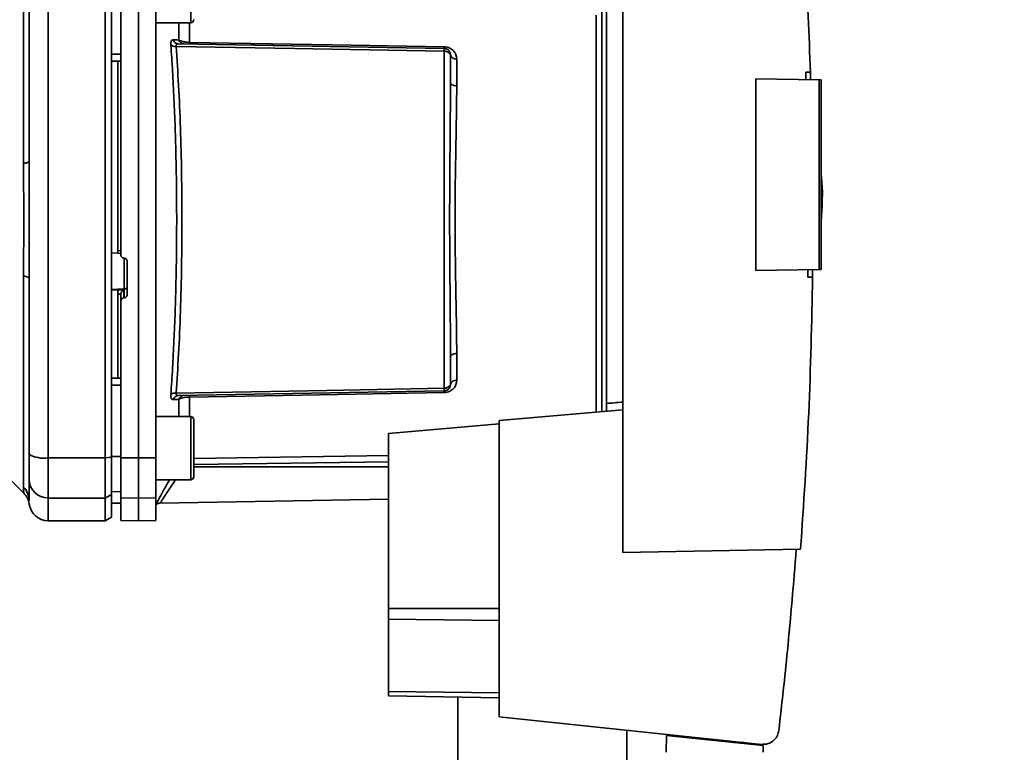
# Paper-space layout 'Blatt1' of a CAD drawing. Units: millimetres. Extents: x 0 to 5940, y 0 to 4200.
# Drawn here: x 3572 to 3727, y 2681 to 2797 of the extents above; entities that cross this region are included whole.
import ezdxf

# ---------------------------------------------------------------- set-up
doc = ezdxf.new("R2010")
doc.units = ezdxf.units.MM
doc.header["$LTSCALE"] = 10
doc.layers.add('1', color=7, linetype='Continuous')
doc.styles.add('SLDTEXTSTYLE0', font='TXT', dxfattribs={"width": 0.605})
doc.dimstyles.new('SLDDIMSTYLE0', dxfattribs={"dimtxt": 35, "dimasz": 25, "dimexe": 0, "dimexo": 0.0625, "dimgap": 8.75, "dimtad": 1, "dimdec": 1, "dimrnd": 1e-09, "dimzin": 4, "dimdsep": 46, "dimtxsty": 'SLDTEXTSTYLE0', "dimsah": 1, "dimcen": 0.09, "dimadec": 0, "dimazin": 1, "dimtfac": 1, "dimtdec": 1, "dimtofl": 0, "dimtmove": 0, "dimatfit": 3, "dimfxl": 1, "dimfrac": 2, "dimtolj": 1, "dimtzin": 12, "dimarcsym": 0})

# ---------------------------------------------------------------- blocks, each defined once
blk = doc.blocks.new('_D_3')
at = {"layer": '1'}
for p, q in [((3717.29, 3405.76), (2960.4, 3405.76)), ((2970.4, 1664.97), (2970.4, 3405.76)), ((3530.4, 1664.97), (2960.4, 1664.97))]:
    blk.add_line(p, q, dxfattribs=at)
for points in [[(2970.4, 3405.76), (2966.4, 3380.76), (2974.4, 3380.76)], [(2970.4, 1664.97), (2974.4, 1689.97), (2966.4, 1689.97)]]:
    blk.add_solid(points, dxfattribs=at)
at = {"layer": '1', "insert": (2925.28, 2443.13), "char_height": 35, "attachment_point": 1, "rotation": 90, "style": 'SLDTEXTSTYLE0'}
blk.add_mtext('ca. 1800', dxfattribs=at)

psp = doc.layouts.new('Blatt1')

# ---------------------------------------------------------------- linework, layer by layer
at = {"color": 7, "linetype": 'Continuous', "lineweight": 35}
for p, q in [((3667.1, 2820.97), (3667.1, 2712.97)), ((3572.52, 2774.32), (3572.52, 2807.68)), ((3576.4, 2727.9), (3576.4, 2803.05)), ((3585.4, 2727.9), (3585.4, 2803.05)), ((3586.4, 2728.01), (3586.4, 2802.94)), ((3590.65, 2727.9), (3590.65, 2803.05)), ((3593.4, 2727.91), (3593.4, 2803.04)), ((3664.5, 2736.47), (3664.5, 2800.13)), ((3663.8, 2735.18), (3663.8, 2799.29)), ((3662.91, 2797.75), (3662.91, 2735.11)), ((3593.4, 2796.54), (3598.9, 2796.54)), ((3597.02, 2793.82), (3597.02, 2796.54)), ((3598.69, 2796.54), (3598.69, 2793.46)), ((3596.98, 2793.22), (3638.91, 2792.49)), ((3638.91, 2792.08), (3638.91, 2738.86)), ((3587.9, 2791.61), (3586.4, 2791.6)), ((3587.9, 2790.47), (3586.4, 2790.5)), ((3640.88, 2790.81), (3640.88, 2786.6)), ((3587.4, 2790.48), (3587.4, 2760.61)), ((3688.1, 2757.44), (3688.1, 2787.7)), ((3688.1, 2787.7), (3698.1, 2787.53)), ((3695.96, 2788.75), (3696.71, 2788.77)), ((3696.71, 2788.77), (3696.73, 2787.55)), ((3698.1, 2757.62), (3698.1, 2787.53)), ((3698.4, 2787.52), (3698.1, 2787.53)), ((3698.4, 2787.52), (3698.4, 2757.62)), ((3698.59, 2769.87), (3698.4, 2772.75)), ((3586.4, 2760.25), (3587.4, 2760.2)), ((3587.37, 2760.17), (3587.9, 2760.14)), ((3587.4, 2760.61), (3587.9, 2760.58)), ((3588.37, 2759.4), (3588.42, 2759.4)), ((3588.42, 2759.4), (3588.42, 2754.54)), ((3588.9, 2758.9), (3588.9, 2753.66)), ((3572.52, 2723.27), (3572.52, 2756.62)), ((3698.1, 2757.62), (3688.1, 2757.44)), ((3697.04, 2756.4), (3696.29, 2756.42)), ((3697.04, 2757.6), (3697.04, 2756.4)), ((3698.1, 2757.62), (3698.4, 2757.62)), ((3588.42, 2754.54), (3586.4, 2754.44)), ((3587.4, 2754.38), (3586.4, 2754.33)), ((3588.37, 2754.39), (3587.4, 2754.34)), ((3587.4, 2754.38), (3587.4, 2754.34)), ((3587.9, 2753.74), (3587.4, 2753.72)), ((3587.4, 2753.72), (3587.4, 2740.46)), ((3587.9, 2753.79), (3587.9, 2752.65)), ((3588.37, 2753.15), (3588.37, 2754.39)), ((3588.42, 2754.54), (3588.42, 2753.15)), ((3587.9, 2727.91), (3587.9, 2752.65)), ((3588.42, 2753.15), (3588.37, 2753.15)), ((3640.88, 2744.35), (3640.88, 2740.13)), ((3587.9, 2740.47), (3586.4, 2740.45)), ((3587.9, 2739.34), (3586.4, 2739.34)), ((3638.91, 2738.46), (3596.98, 2737.72)), ((3597.02, 2737.12), (3596.15, 2737.09)), ((3597.02, 2734.41), (3597.02, 2737.12)), ((3598.69, 2737.49), (3598.69, 2734.41)), ((3667.1, 2735.47), (3647.6, 2733.77)), ((3598.9, 2734.41), (3593.4, 2734.41)), ((3647.6, 2733.25), (3630.1, 2731.72)), ((3647.6, 2733.77), (3647.6, 2687.02)), ((3599.4, 2732.82), (3599.4, 2731.65)), ((3599.4, 2731.65), (3599.4, 2728.24)), ((3630.1, 2731.72), (3630.1, 2704.11)), ((3576.4, 2727.9), (3585.4, 2727.9)), ((3576.4, 2721.55), (3576.4, 2727.9)), ((3585.4, 2727.9), (3586.4, 2728.01)), ((3585.4, 2721.55), (3585.4, 2727.9)), ((3587.9, 2728.09), (3586.4, 2728.09)), ((3586.4, 2722.12), (3586.4, 2728.01)), ((3587.9, 2727.91), (3590.65, 2727.9)), ((3587.9, 2721.6), (3587.9, 2727.91)), ((3590.65, 2727.9), (3593.4, 2727.91)), ((3590.65, 2721.55), (3590.65, 2727.9)), ((3593.4, 2727.91), (3593.4, 2721.6)), ((3599.4, 2727.8), (3630.1, 2728.26)), ((3599.4, 2728.24), (3599.4, 2726)), ((3599.4, 2726.82), (3630.1, 2727.27)), ((3568.52, 2726.35), (3572.58, 2722.29)), ((3599.4, 2726.47), (3630.1, 2726.47)), ((3593.4, 2724.41), (3598.9, 2724.41)), ((3587.9, 2722.54), (3586.4, 2722.56)), ((3573.4, 2721.09), (3573.4, 2721.19)), ((3585.4, 2721.55), (3576.4, 2721.55)), ((3576.4, 2717.97), (3576.4, 2721.55)), ((3586.4, 2722.12), (3585.4, 2721.55)), ((3585.4, 2717.97), (3585.4, 2721.55)), ((3586.4, 2718.55), (3586.4, 2722.12)), ((3587.9, 2720.71), (3586.4, 2720.73)), ((3586.4, 2720.72), (3587.9, 2720.7)), ((3590.65, 2721.55), (3587.9, 2721.6)), ((3587.9, 2721.6), (3587.9, 2718.02)), ((3593.4, 2721.6), (3590.65, 2721.55)), ((3590.65, 2717.97), (3590.65, 2721.55)), ((3593.4, 2718.02), (3593.4, 2721.6)), ((3594.1, 2720.75), (3630.1, 2721.38)), ((3576.4, 2717.97), (3585.4, 2717.97)), ((3585.4, 2717.97), (3586.4, 2718.55)), ((3587.9, 2718.02), (3590.65, 2717.97)), ((3590.65, 2717.97), (3593.4, 2718.02)), ((3667.1, 2712.97), (3695.15, 2713.46)), ((3630.1, 2704.11), (3630.1, 2702.45)), ((3630.1, 2704.11), (3647.6, 2704.11)), ((3630.1, 2702.45), (3630.1, 2691.01)), ((3647.6, 2702.23), (3630.1, 2702.45)), ((3630.1, 2691.01), (3630.1, 2690.32)), ((3647.6, 2690.8), (3630.1, 2691.01)), ((3647.6, 2690.02), (3630.1, 2690.32)), ((3641.05, 2690.13), (3641.05, 2674.47)), ((3647.6, 2687.02), (3688.97, 2682.67)), ((3667.75, 2674.47), (3667.75, 2684.9)), ((3674, 2684.07), (3673.95, 2681.42)), ((3674, 2684.07), (3689.22, 2682.47)), ((3675.45, 2683.92), (3675.45, 2684.1)), ((3686.21, 2682.96), (3684.55, 2682.96)), ((3688.25, 2682.75), (3688.25, 2682.58)), ((3689.24, 2681.42), (3689.22, 2682.47))]:
    psp.add_line(p, q, dxfattribs=at)
at = {"color": 7, "linetype": 'Continuous', "lineweight": 35, "flags": 128}
for points in [[(3598.9, 2796.54), (3598.9, 2796.58), (3598.9, 2796.95), (3598.9, 2797.66), (3598.9, 2798.65), (3598.9, 2799.86), (3598.9, 2801.19), (3598.9, 2802.55), (3598.9, 2803.84), (3598.9, 2804.95), (3598.9, 2805.81), (3598.9, 2806.35), (3598.9, 2806.54)], [(3638.91, 2792.08), (3615.29, 2792.5), (3596.59, 2792.83)], [(3598.69, 2793.46), (3621.29, 2793.07), (3638.91, 2792.76)], [(3640.88, 2786.6), (3640.69, 2786.61), (3640.5, 2786.64), (3640.33, 2786.69), (3640.18, 2786.76), (3640.06, 2786.85), (3639.97, 2786.95), (3639.92, 2787.05), (3639.9, 2787.16)], [(3572.52, 2774.32), (3572.72, 2774.37), (3572.89, 2774.41), (3573.04, 2774.47), (3573.17, 2774.52), (3573.27, 2774.58), (3573.34, 2774.64), (3573.38, 2774.7), (3573.4, 2774.76)], [(3572.52, 2756.62), (3572.72, 2756.58), (3572.89, 2756.53), (3573.04, 2756.48), (3573.17, 2756.42), (3573.27, 2756.37), (3573.34, 2756.31), (3573.38, 2756.25), (3573.4, 2756.19)], [(3640.88, 2744.35), (3640.69, 2744.34), (3640.5, 2744.3), (3640.33, 2744.25), (3640.18, 2744.18), (3640.06, 2744.1), (3639.97, 2744), (3639.92, 2743.9), (3639.9, 2743.79)], [(3596.59, 2738.12), (3620.37, 2738.54), (3638.91, 2738.86)], [(3638.91, 2738.18), (3616.46, 2737.79), (3598.69, 2737.49)], [(3598.9, 2724.41), (3598.9, 2724.46), (3598.9, 2724.82), (3598.9, 2725.53), (3598.9, 2726.53), (3598.9, 2727.74), (3598.9, 2729.07), (3598.9, 2730.43), (3598.9, 2731.71), (3598.9, 2732.82), (3598.9, 2733.68), (3598.9, 2734.23), (3598.9, 2734.41)], [(3599.4, 2724.91), (3599.4, 2725.09), (3599.4, 2725.63), (3599.4, 2726.46), (3599.4, 2727.54), (3599.4, 2728.77), (3599.4, 2730.05), (3599.4, 2731.28), (3599.4, 2732.36), (3599.4, 2733.2), (3599.4, 2733.73), (3599.4, 2733.91)]]:
    psp.add_lwpolyline(points, dxfattribs=at)
at = {"color": 7, "linetype": 'Continuous', "lineweight": 35}
for centre, radius, start, end in [((3598.9, 2797.04), 0.5, 270, 0), ((3597.89, 2794.13), 0.92, 199.1319, 267.6772), ((3596.49, 2794.01), 1.19, 232.3422, 274.9748), ((3604.21, 2793.33), 5.52, 178.6104, 181.3896), ((3644.53, 2792.63), 5.61, 178.6078, 181.3922), ((3640.76, 2791.69), 0.881, 192.8728, 278.0888), ((3588.4, 2755.03), 0.493, 272.2153, 359.2982), ((3640.76, 2739.26), 0.881, 81.9112, 167.1272), ((3596.49, 2736.93), 1.19, 85.0252, 127.6578), ((3597.02, 2736.81), 0.916, 92.4582, 161.8632), ((3597.89, 2736.82), 0.92, 92.3228, 160.8681), ((3604.21, 2737.62), 5.52, 178.6104, 181.3896), ((3644.53, 2738.32), 5.61, 178.6078, 181.3922), ((3598.9, 2733.91), 0.5, 0, 90), ((3575.67, 2732.29), 4.45, 239.2577, 279.345), ((3576.37, 2724.53), 2.97, 180.5253, 270.5159), ((3598.9, 2724.91), 0.5, 270, 0), ((3570.49, 2721.19), 2.91, 0.11, 45.7681), ((3570.45, 2720.18), 3, 7.6201, 45), ((3576.4, 2720.97), 3, 187.597, 270)]:
    psp.add_arc(centre, radius, start, end, dxfattribs=at)
for points, knots in [([(3694.64, 2823.87), (3695.09, 2818.02), (3696, 2806.34), (3696.47, 2794.62), (3696.71, 2788.77)], [0, 0, 0, 0, 0.500125, 1, 1, 1, 1]), ([(3587.9, 2803.04), (3587.9, 2799.07), (3587.9, 2791.11), (3587.9, 2779.88), (3587.9, 2769.47), (3587.9, 2763.1), (3587.9, 2759.91)], [0, 0, 0, 0, 0.278926, 0.558953, 0.779423, 1, 1, 1, 1]), ([(3573.4, 2774.76), (3573.4, 2779.96), (3573.4, 2789.26), (3573.4, 2798.44), (3573.4, 2802.48)], [0, 0, 0, 0, 0.559986, 1, 1, 1, 1]), ([(3586.4, 2802.85), (3586.4, 2800.76), (3586.4, 2797.02), (3586.4, 2793.26), (3586.4, 2791.6)], [0, 0, 0, 0, 0.559996, 1, 1, 1, 1]), ([(3595.76, 2793.07), (3595.76, 2793.19), (3595.76, 2793.43), (3595.83, 2793.68), (3595.96, 2793.83), (3596.09, 2793.85), (3596.15, 2793.85)], [0, 0, 0, 0, 0.249051, 0.49859, 0.748708, 1, 1, 1, 1]), ([(3596.15, 2793.85), (3596.32, 2793.85), (3596.61, 2793.84), (3596.9, 2793.83), (3597.02, 2793.82)], [0, 0, 0, 0, 0.564111, 1, 1, 1, 1]), ([(3596.15, 2793.85), (3596.19, 2793.77), (3596.27, 2793.59), (3596.47, 2793.39), (3596.72, 2793.25), (3596.9, 2793.23), (3596.98, 2793.22)], [0, 0, 0, 0, 0.2445155, 0.5, 0.7554845, 1, 1, 1, 1]), ([(3597.02, 2793.82), (3597.11, 2793.78), (3597.29, 2793.68), (3597.68, 2793.57), (3598.14, 2793.48), (3598.51, 2793.47), (3598.69, 2793.46)], [0, 0, 0, 0, 0.249235, 0.470949, 0.742045, 1, 1, 1, 1]), ([(3595.76, 2737.88), (3595.86, 2739.26), (3596.05, 2741.99), (3596.27, 2746.39), (3596.46, 2750.96), (3596.59, 2755.69), (3596.67, 2760.57), (3596.7, 2765.47), (3596.67, 2770.38), (3596.59, 2775.25), (3596.46, 2779.99), (3596.27, 2784.56), (3596.05, 2788.96), (3595.86, 2791.69), (3595.76, 2793.07)], [0, 0, 0, 0, 0.085425, 0.168688, 0.25, 0.334017, 0.417269, 0.499972, 0.582666, 0.665919, 0.749945, 0.831272, 0.914553, 1, 1, 1, 1]), ([(3596.98, 2793.22), (3596.92, 2793.22), (3596.8, 2793.21), (3596.67, 2793.14), (3596.59, 2793.01), (3596.59, 2792.89), (3596.59, 2792.83)], [0, 0, 0, 0, 0.275768, 0.531502, 0.769673, 1, 1, 1, 1]), ([(3596.59, 2738.12), (3596.73, 2740.14), (3597.01, 2744.19), (3597.3, 2751), (3597.48, 2758.14), (3597.54, 2765.47), (3597.48, 2772.81), (3597.3, 2779.94), (3597.01, 2786.75), (3596.73, 2790.8), (3596.59, 2792.83)], [0, 0, 0, 0, 0.1249874, 0.2499652, 0.374969, 0.4999717, 0.6249747, 0.7499806, 0.8749869, 1, 1, 1, 1]), ([(3638.91, 2792.76), (3639.07, 2792.75), (3639.38, 2792.73), (3639.79, 2792.57), (3640.14, 2792.35), (3640.5, 2792), (3640.81, 2791.48), (3640.86, 2791.04), (3640.88, 2790.81)], [0, 0, 0, 0, 0.12367, 0.253174, 0.374159, 0.504042, 0.752317, 1, 1, 1, 1]), ([(3638.91, 2792.49), (3638.91, 2792.48), (3638.91, 2792.47), (3638.91, 2792.39), (3638.91, 2792.26), (3638.91, 2792.14), (3638.91, 2792.08)], [0, 0, 0, 0, 0.250763, 0.501741, 0.750529, 1, 1, 1, 1]), ([(3638.91, 2792.49), (3638.97, 2792.49), (3639.1, 2792.48), (3639.29, 2792.42), (3639.48, 2792.31), (3639.65, 2792.16), (3639.77, 2791.99), (3639.85, 2791.81), (3639.89, 2791.64), (3639.9, 2791.54), (3639.9, 2791.49)], [0, 0, 0, 0, 0.103556, 0.243246, 0.382817, 0.528184, 0.667826, 0.781465, 0.895624, 1, 1, 1, 1]), ([(3639.9, 2791.49), (3639.9, 2791.5), (3639.89, 2791.51), (3639.85, 2791.58), (3639.78, 2791.67), (3639.67, 2791.78), (3639.51, 2791.9), (3639.32, 2792), (3639.11, 2792.07), (3638.97, 2792.08), (3638.91, 2792.08)], [0, 0, 0, 0, 0.101926, 0.214198, 0.325969, 0.462422, 0.577471, 0.74729, 0.889688, 1, 1, 1, 1]), ([(3639.9, 2787.16), (3639.9, 2787.99), (3639.9, 2789.47), (3639.9, 2790.87), (3639.9, 2791.49)], [0, 0, 0, 0, 0.5599831, 1, 1, 1, 1]), ([(3695.99, 2787.57), (3695.99, 2787.79), (3695.98, 2788.18), (3695.96, 2788.58), (3695.96, 2788.75)], [0, 0, 0, 0, 0.56, 1, 1, 1, 1]), ([(3639.9, 2787.16), (3639.89, 2785.5), (3639.88, 2782.17), (3639.83, 2777.33), (3639.8, 2772.98), (3639.77, 2769.21), (3639.76, 2764.85), (3639.78, 2759.81), (3639.83, 2754.22), (3639.88, 2748.77), (3639.89, 2745.45), (3639.9, 2743.79)], [0, 0, 0, 0, 0.125449, 0.250501, 0.335867, 0.419062, 0.500034, 0.622298, 0.749499, 0.874551, 1, 1, 1, 1]), ([(3640.88, 2786.6), (3640.88, 2786.05), (3640.87, 2784.79), (3640.84, 2782.58), (3640.8, 2779.79), (3640.75, 2776.87), (3640.7, 2774.09), (3640.66, 2771.72), (3640.64, 2769.49), (3640.63, 2767.43), (3640.62, 2765.32), (3640.63, 2763.02), (3640.65, 2760.38), (3640.69, 2757.47), (3640.73, 2754.81), (3640.77, 2752.64), (3640.8, 2751.15), (3640.82, 2750.05), (3640.84, 2749.07), (3640.85, 2748.11), (3640.86, 2747.08), (3640.87, 2746.11), (3640.88, 2745.2), (3640.88, 2744.63), (3640.88, 2744.35)], [0, 0, 0, 0, 0.044058, 0.100409, 0.169054, 0.249989, 0.30773, 0.361598, 0.411592, 0.457714, 0.499963, 0.552295, 0.611406, 0.677293, 0.749956, 0.794589, 0.830307, 0.857105, 0.874982, 0.902555, 0.928847, 0.953851, 0.977569, 1, 1, 1, 1]), ([(3572.52, 2756.62), (3572.52, 2757.49), (3572.53, 2759.47), (3572.56, 2762.42), (3572.57, 2765.09), (3572.57, 2767.22), (3572.55, 2769.11), (3572.54, 2770.91), (3572.52, 2772.7), (3572.52, 2773.75), (3572.52, 2774.32)], [0, 0, 0, 0, 0.148835, 0.338072, 0.499967, 0.598236, 0.694832, 0.819278, 0.902621, 1, 1, 1, 1]), ([(3698.41, 2765.51), (3698.46, 2766.25), (3698.57, 2767.7), (3698.58, 2769.15), (3698.59, 2769.87)], [0, 0, 0, 0, 0.505764, 1, 1, 1, 1]), ([(3587.4, 2760.61), (3587.4, 2760.56), (3587.4, 2760.45), (3587.4, 2760.31), (3587.4, 2760.21), (3587.4, 2760.17), (3587.4, 2760.17), (3587.4, 2760.17)], [0, 0, 0, 0, 0.247639, 0.495295, 0.742616, 0.989586, 1, 1, 1, 1]), ([(3588.37, 2759.4), (3588.32, 2759.41), (3588.2, 2759.43), (3588.06, 2759.52), (3587.95, 2759.66), (3587.9, 2759.79), (3587.9, 2759.88), (3587.9, 2759.91)], [0, 0, 0, 0, 0.2202503, 0.4404584, 0.6617795, 0.8848725, 1, 1, 1, 1]), ([(3588.42, 2759.4), (3588.48, 2759.39), (3588.59, 2759.38), (3588.73, 2759.28), (3588.84, 2759.15), (3588.89, 2759.01), (3588.9, 2758.93), (3588.9, 2758.9)], [0, 0, 0, 0, 0.220312, 0.440581, 0.661976, 0.885105, 1, 1, 1, 1]), ([(3697.04, 2756.4), (3696.89, 2749.24), (3696.59, 2734.91), (3695.63, 2720.61), (3695.15, 2713.46)], [0, 0, 0, 0, 0.499886, 1, 1, 1, 1]), ([(3696.29, 2756.42), (3696.29, 2756.63), (3696.3, 2757.02), (3696.3, 2757.41), (3696.3, 2757.59)], [0, 0, 0, 0, 0.56, 1, 1, 1, 1]), ([(3573.4, 2756.19), (3573.4, 2750.98), (3573.4, 2741.68), (3573.4, 2732.5), (3573.4, 2728.47)], [0, 0, 0, 0, 0.559975, 1, 1, 1, 1]), ([(3587.4, 2753.72), (3587.4, 2753.77), (3587.4, 2753.89), (3587.4, 2754.05), (3587.4, 2754.2), (3587.4, 2754.3), (3587.4, 2754.33), (3587.4, 2754.34)], [0, 0, 0, 0, 0.209045, 0.418098, 0.626922, 0.83545, 1, 1, 1, 1]), ([(3588.37, 2754.39), (3588.33, 2754.37), (3588.22, 2754.33), (3588.08, 2754.22), (3587.99, 2754.1), (3587.93, 2753.99), (3587.9, 2753.89), (3587.9, 2753.82), (3587.9, 2753.79)], [0, 0, 0, 0, 0.215941, 0.497611, 0.646904, 0.778848, 0.89554, 1, 1, 1, 1]), ([(3588.9, 2753.66), (3588.89, 2753.6), (3588.88, 2753.49), (3588.79, 2753.33), (3588.66, 2753.22), (3588.53, 2753.16), (3588.45, 2753.16), (3588.42, 2753.15)], [0, 0, 0, 0, 0.225668, 0.451403, 0.675272, 0.896057, 1, 1, 1, 1]), ([(3588.37, 2753.15), (3588.32, 2753.14), (3588.21, 2753.13), (3588.06, 2753.03), (3587.95, 2752.9), (3587.9, 2752.77), (3587.9, 2752.68), (3587.9, 2752.65)], [0, 0, 0, 0, 0.2182813, 0.4365239, 0.6559285, 0.8780886, 1, 1, 1, 1]), ([(3639.9, 2743.79), (3639.9, 2742.96), (3639.9, 2741.47), (3639.9, 2740.07), (3639.9, 2739.46)], [0, 0, 0, 0, 0.559949, 1, 1, 1, 1]), ([(3586.4, 2739.34), (3586.4, 2737.24), (3586.4, 2733.47), (3586.4, 2729.74), (3586.4, 2728.09)], [0, 0, 0, 0, 0.559996, 1, 1, 1, 1]), ([(3640.88, 2740.13), (3640.86, 2739.91), (3640.81, 2739.46), (3640.5, 2738.95), (3640.14, 2738.6), (3639.79, 2738.38), (3639.38, 2738.22), (3639.07, 2738.2), (3638.91, 2738.18)], [0, 0, 0, 0, 0.247706, 0.496048, 0.625521, 0.746805, 0.876246, 1, 1, 1, 1]), ([(3638.91, 2738.86), (3638.97, 2738.87), (3639.1, 2738.88), (3639.29, 2738.94), (3639.49, 2739.04), (3639.65, 2739.15), (3639.77, 2739.27), (3639.85, 2739.37), (3639.89, 2739.44), (3639.9, 2739.45), (3639.9, 2739.46)], [0, 0, 0, 0, 0.103663, 0.243096, 0.388788, 0.528877, 0.669181, 0.782801, 0.89666, 1, 1, 1, 1]), ([(3638.91, 2738.46), (3638.97, 2738.46), (3639.11, 2738.47), (3639.31, 2738.54), (3639.5, 2738.65), (3639.66, 2738.8), (3639.78, 2738.97), (3639.85, 2739.14), (3639.89, 2739.31), (3639.9, 2739.41), (3639.9, 2739.46)], [0, 0, 0, 0, 0.112956, 0.262477, 0.402037, 0.535553, 0.671191, 0.783065, 0.896389, 1, 1, 1, 1]), ([(3596.15, 2737.09), (3596.09, 2737.1), (3595.96, 2737.12), (3595.83, 2737.27), (3595.76, 2737.52), (3595.76, 2737.76), (3595.76, 2737.88)], [0, 0, 0, 0, 0.251292, 0.50141, 0.750949, 1, 1, 1, 1]), ([(3596.59, 2738.12), (3596.59, 2738.06), (3596.59, 2737.93), (3596.67, 2737.81), (3596.8, 2737.73), (3596.92, 2737.73), (3596.98, 2737.72)], [0, 0, 0, 0, 0.230327, 0.468498, 0.724232, 1, 1, 1, 1]), ([(3638.91, 2738.46), (3638.91, 2738.46), (3638.91, 2738.47), (3638.91, 2738.56), (3638.91, 2738.68), (3638.91, 2738.8), (3638.91, 2738.86)], [0, 0, 0, 0, 0.2494716, 0.498259, 0.7492374, 1, 1, 1, 1]), ([(3598.69, 2737.49), (3598.51, 2737.48), (3598.14, 2737.46), (3597.68, 2737.38), (3597.29, 2737.26), (3597.11, 2737.17), (3597.02, 2737.12)], [0, 0, 0, 0, 0.257803, 0.528833, 0.750591, 1, 1, 1, 1]), ([(3667.1, 2736.69), (3666.64, 2736.65), (3665.77, 2736.57), (3664.91, 2736.5), (3664.5, 2736.47)], [0, 0, 0, 0, 0.526158, 1, 1, 1, 1]), ([(3664.5, 2735.25), (3664.5, 2735.33), (3664.5, 2735.52), (3664.5, 2735.84), (3664.5, 2736.17), (3664.5, 2736.37), (3664.5, 2736.46), (3664.5, 2736.47)], [0, 0, 0, 0, 0.210964, 0.461103, 0.713179, 0.967943, 1, 1, 1, 1]), ([(3573.4, 2724.5), (3573.4, 2724.66), (3573.4, 2724.98), (3573.4, 2726.29), (3573.4, 2727.65), (3573.4, 2728.47)], [0, 0, 0, 0, 0.278154, 0.570521, 1, 1, 1, 1]), ([(3573.4, 2721.19), (3573.4, 2721.54), (3573.4, 2722.17), (3573.4, 2723.79), (3573.4, 2724.5)], [0, 0, 0, 0, 0.559986, 1, 1, 1, 1]), ([(3593.4, 2720.5), (3593.55, 2720.78), (3593.84, 2721.34), (3594.65, 2722.81), (3595.29, 2723.93), (3595.57, 2724.41)], [0, 0, 0, 0, 0.360485, 0.722685, 1, 1, 1, 1]), ([(3594.11, 2720.76), (3594.11, 2720.76), (3594.09, 2720.71), (3594.18, 2720.86), (3594.39, 2721.2), (3594.76, 2721.78), (3595.4, 2722.77), (3596, 2723.71), (3596.48, 2724.39), (3596.49, 2724.41)], [0, 0, 0, 0, 0.000169, 0.160688, 0.325252, 0.484877, 0.655151, 0.989295, 1, 1, 1, 1]), ([(3572.57, 2722.3), (3572.57, 2722.31), (3572.57, 2722.32), (3572.55, 2722.46), (3572.54, 2722.66), (3572.52, 2722.95), (3572.52, 2723.16), (3572.52, 2723.27)], [0, 0, 0, 0, 0.196619, 0.390202, 0.640526, 0.805303, 1, 1, 1, 1]), ([(3573.42, 2720.58), (3573.42, 2720.58), (3573.42, 2720.58), (3573.41, 2720.74), (3573.41, 2720.74)], [0, 0, 0, 0, 0.994464, 1, 1, 1, 1]), ([(3593.41, 2720.44), (3593.42, 2720.45), (3593.48, 2720.53), (3593.63, 2720.63), (3593.86, 2720.73), (3594.03, 2720.75), (3594.11, 2720.75)], [0, 0, 0, 0, 0.050935, 0.370577, 0.690224, 1, 1, 1, 1]), ([(3694.46, 2713.45), (3694.03, 2708.11), (3693.25, 2698.57), (3692.19, 2689.06), (3691.71, 2684.87)], [0, 0, 0, 0, 0.559834, 1, 1, 1, 1]), ([(3688.97, 2682.67), (3689.32, 2682.68), (3690.06, 2682.69), (3690.96, 2683.27), (3691.54, 2684.04), (3691.66, 2684.6), (3691.71, 2684.87)], [0, 0, 0, 0, 0.270428, 0.562415, 0.789603, 1, 1, 1, 1])]:
    psp.add_open_spline(points, degree=3, knots=knots, dxfattribs=at)
psp.add_open_spline([(3573.4, 2756.19), (3573.41, 2759.28), (3573.44, 2765.47), (3573.41, 2771.66), (3573.4, 2774.76)], degree=3, dxfattribs=at)

# ---------------------------------------------------------------- dimensions: what is measured, and where the dimension line sits
at = {"layer": '1'}
dim = psp.add_linear_dim(base=(2970.4, 3405.76), p1=(3540.4, 1664.97), p2=(3727.29, 3405.76), angle=90, dimstyle='SLDDIMSTYLE0', dxfattribs=at)
dim.commit()
dim.dimension.update_dxf_attribs({"geometry": '_D_3', "text_midpoint": (2970.4, 2535.37), "dimtype": 160})

doc.saveas('drawing.dxf')
